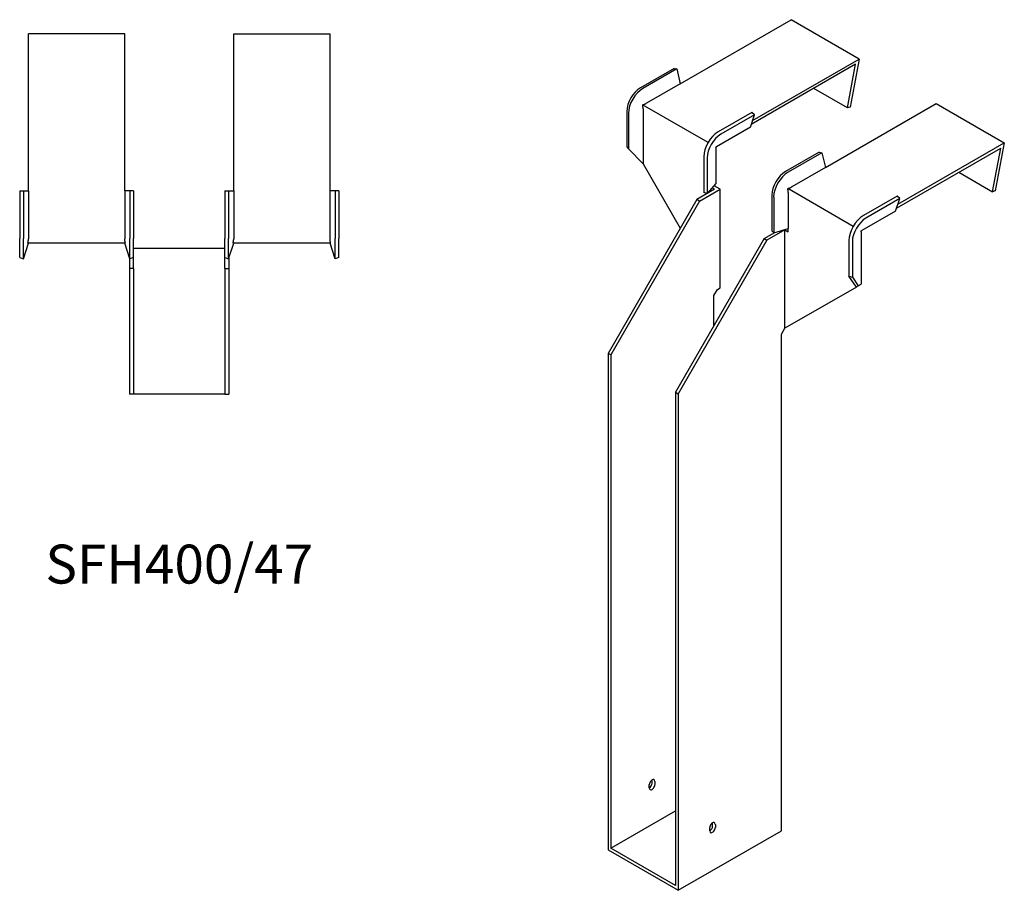
# Model space of a CAD drawing. Units: millimetres. Extents: x 440 to 1251, y -146 to 1131.
# Drawn here: x 745 to 1251, y -146 to 302 of the extents above; entities that cross this region are included whole.
import ezdxf

# ---------------------------------------------------------------- set-up
doc = ezdxf.new("R2010")
doc.units = ezdxf.units.MM
doc.layers.add('Part', color=7, linetype='Continuous', lineweight=25)
doc.layers.add('Text', color=7, linetype='Continuous', lineweight=25)
doc.styles.add('EU_style', font='arial.ttf')

msp = doc.modelspace()

# ---------------------------------------------------------------- linework, layer by layer
at = {"layer": 'Part'}
for p, q in [((1084.61, 268.79), (1141.56, 301.67)), ((1176.56, 281.46), (1141.56, 301.67)), ((749.6, 213.77), (749.6, 294.32)), ((799.1, 294.32), (749.6, 294.32)), ((799.1, 213.77), (799.1, 294.32)), ((855.1, 213.77), (855.1, 294.32)), ((855.1, 294.32), (904.6, 294.32)), ((904.6, 213.77), (904.6, 294.32)), ((1174.76, 278.79), (1121.13, 247.82)), ((1121.81, 249.85), (1176.56, 281.46)), ((1170.52, 256.32), (1174.76, 278.79)), ((1176.56, 281.46), (1171.89, 256.72)), ((1081.42, 276.65), (1064.1, 266.65)), ((1082.77, 276.38), (1065.44, 266.38)), ((1081.42, 276.65), (1082.77, 276.38)), ((1082.77, 276.38), (1084.61, 268.79)), ((1084.61, 268.79), (1067.28, 258.78)), ((1170.52, 256.32), (1153.18, 266.33)), ((1159.21, 225.72), (1216.16, 258.6)), ((1216.16, 258.6), (1251.16, 238.39)), ((1057.11, 254.55), (1057.11, 236.25)), ((1058.02, 253.52), (1058.02, 235.22)), ((1098.87, 238.51), (1065.28, 257.9)), ((1065.51, 255.72), (1065.51, 227.55)), ((1121.44, 254.05), (1104.12, 244.05)), ((1122.79, 252.77), (1121.44, 254.05)), ((1171.89, 256.72), (1170.52, 256.32)), ((1122.79, 252.77), (1105.46, 242.77)), ((1120.63, 246.35), (1122.79, 252.77)), ((1120.63, 246.35), (1103.31, 236.35)), ((1196.41, 206.78), (1251.16, 238.39)), ((1251.16, 238.39), (1246.49, 213.65)), ((1057.11, 236.25), (1058.02, 235.22)), ((1058.02, 235.22), (1065.51, 227.55)), ((1102.96, 235.74), (1102.96, 217.44)), ((1156.02, 233.58), (1138.7, 223.58)), ((1157.37, 233.31), (1140.04, 223.31)), ((1156.02, 233.58), (1157.37, 233.31)), ((1157.37, 233.31), (1159.21, 225.72)), ((1195.73, 204.75), (1249.36, 235.72)), ((1245.12, 213.25), (1249.36, 235.72)), ((1096.69, 231.19), (1096.69, 212.89)), ((1098.48, 230.66), (1098.48, 212.37)), ((1065.51, 227.55), (1084.6, 194.49)), ((1159.21, 225.72), (1141.88, 215.71)), ((1227.78, 223.26), (1245.12, 213.25)), ((745.1, 213.77), (747, 213.77)), ((745.1, 213.77), (745.1, 189.27)), ((747, 213.77), (749.6, 213.77)), ((747, 213.77), (747, 189.27)), ((749.6, 213.77), (749.6, 189.27)), ((801.69, 213.77), (799.1, 213.77)), ((799.1, 213.77), (799.1, 189.27)), ((801.69, 213.77), (801.69, 189.27)), ((803.6, 213.77), (801.69, 213.77)), ((803.6, 213.77), (803.6, 189.27)), ((850.6, 213.77), (850.6, 189.27)), ((850.6, 213.77), (852.5, 213.77)), ((852.5, 213.77), (855.1, 213.77)), ((852.5, 213.77), (852.5, 189.27)), ((855.1, 213.77), (855.1, 189.27)), ((907.19, 213.77), (904.6, 213.77)), ((904.6, 189.27), (904.6, 213.77)), ((907.19, 213.77), (907.19, 189.27)), ((909.1, 213.77), (907.19, 213.77)), ((909.1, 213.77), (909.1, 189.27)), ((1102.28, 214.49), (1093.09, 209.18)), ((1094.5, 208.37), (1105.11, 214.49)), ((1098.48, 212.37), (1096.69, 212.89)), ((1102.96, 217.44), (1098.48, 212.37)), ((1102.28, 214.49), (1101, 215.23)), ((1105.11, 214.49), (1101.96, 216.31)), ((1105.11, 163.87), (1105.11, 214.49)), ((1173.47, 195.44), (1139.88, 214.83)), ((1140.11, 212.65), (1140.11, 194.36)), ((1246.49, 213.65), (1245.12, 213.25)), ((1093.09, 209.18), (1047.48, 130.19)), ((1094.5, 208.37), (1048.9, 129.37)), ((1094.5, 208.37), (1093.09, 209.18)), ((1131.71, 211.48), (1131.71, 193.18)), ((1132.62, 210.45), (1132.62, 192.15)), ((1196.04, 210.98), (1178.72, 200.98)), ((1197.39, 209.7), (1180.06, 199.7)), ((1195.23, 203.28), (1197.39, 209.7)), ((1197.39, 209.7), (1196.04, 210.98)), ((1195.23, 203.28), (1177.91, 193.28)), ((1127.74, 189.18), (1133.17, 192.32)), ((1138.34, 193.67), (1129.15, 188.36)), ((1131.71, 193.18), (1132.62, 192.15)), ((1132.62, 192.15), (1140.11, 194.36)), ((1138.34, 193.67), (1140.11, 192.65)), ((1138.34, 143.05), (1138.34, 193.67)), ((1140.03, 194.33), (1140.11, 194.28)), ((1140.11, 192.65), (1140.11, 194.36)), ((1177.55, 192.67), (1177.55, 165.68)), ((745.1, 179.39), (745.1, 189.27)), ((747, 178.77), (747, 189.27)), ((801.69, 178.77), (801.69, 189.27)), ((803.6, 179.39), (803.6, 189.27)), ((850.6, 179.39), (850.6, 189.27)), ((852.5, 178.77), (852.5, 189.27)), ((907.19, 178.77), (907.19, 189.27)), ((909.1, 179.39), (909.1, 189.27)), ((1127.74, 189.18), (1082.13, 110.18)), ((1129.15, 188.36), (1083.54, 109.37)), ((1127.74, 189.18), (1129.15, 188.36)), ((1171.29, 188.12), (1171.29, 169.82)), ((1173.08, 187.59), (1173.08, 169.3)), ((747, 178.77), (749.6, 186.77)), ((799.43, 186.77), (749.26, 186.77)), ((801.69, 178.77), (799.1, 186.77)), ((803.6, 184.27), (850.6, 184.27)), ((852.5, 178.77), (855.1, 186.77)), ((904.93, 186.77), (854.76, 186.77)), ((907.19, 178.77), (904.6, 186.77)), ((745.1, 179.39), (747, 178.77)), ((801.6, 179.08), (801.6, 173.77)), ((803.6, 179.39), (801.69, 178.77)), ((803.6, 173.77), (803.6, 179.39)), ((850.6, 179.39), (852.5, 178.77)), ((850.6, 173.77), (850.6, 179.39)), ((852.6, 179.08), (852.6, 173.77)), ((909.1, 179.39), (907.19, 178.77)), ((803.6, 173.77), (801.6, 173.77)), ((801.6, 173.77), (801.6, 109.27)), ((803.6, 173.77), (803.6, 109.27)), ((850.6, 173.77), (850.6, 109.27)), ((850.6, 173.77), (852.6, 173.77)), ((852.6, 173.77), (852.6, 109.27)), ((1171.29, 169.82), (1173.08, 169.3)), ((1175.11, 164.28), (1171.29, 169.82)), ((1173.08, 169.3), (1176.13, 164.86)), ((1101.93, 159.99), (1103.7, 163.05)), ((1103.7, 163.05), (1105.11, 163.87)), ((1175.11, 164.28), (1138.34, 143.05)), ((1176.13, 164.86), (1175.11, 164.28)), ((1176.13, 164.86), (1177.55, 165.68)), ((1101.93, 144.48), (1101.93, 159.99)), ((1136.58, 139.98), (1138.34, 143.05)), ((1136.58, -115.17), (1136.58, 139.98)), ((1048.9, 129.37), (1047.48, 130.19)), ((1047.48, 130.19), (1047.48, -124.97)), ((1048.9, 129.37), (1048.9, -124.15)), ((803.6, 109.27), (801.6, 109.27)), ((850.6, 109.27), (803.6, 109.27)), ((850.6, 109.27), (852.6, 109.27)), ((1082.13, 110.18), (1083.54, 109.37)), ((1082.13, 110.18), (1082.13, -143.34)), ((1083.54, 109.37), (1083.54, -145.79)), ((1070.11, -90.68), (1070.11, -89.04)), ((1071.52, -89.86), (1071.52, -91.49)), ((1068.69, -93.12), (1068.69, -91.49)), ((1048.9, -124.15), (1082.13, -104.96)), ((1101.22, -112.72), (1101.22, -111.09)), ((1083.54, -145.79), (1136.58, -115.17)), ((1099.81, -115.17), (1099.81, -113.54)), ((1102.64, -111.9), (1102.64, -113.54)), ((1047.48, -124.97), (1083.54, -145.79)), ((1082.13, -143.34), (1048.9, -124.15))]:
    msp.add_line(p, q, dxfattribs=at)
for centre, major_axis, start_param, end_param in [((1064.1, 258.58), (-4.94, -8.56), 3.926991, 5.497787), ((1065.44, 257.8), (-5.25, -9.09), 3.926991, 5.497787), ((1104.12, 235.48), (-5.25, -9.09), 3.926991, 5.497787), ((1105.46, 234.7), (-4.94, -8.56), 3.926991, 5.497787), ((1138.7, 215.51), (-4.94, -8.56), 3.926991, 5.497787), ((1140.04, 214.73), (-5.25, -9.09), 3.926991, 5.497787), ((1178.72, 192.4), (-5.25, -9.09), 3.926991, 5.497787), ((1180.06, 191.63), (-4.94, -8.56), 3.926991, 5.497787), ((1070.11, -90.68), (1, 1.73), 5.497787, 8.63938), ((1068.69, -91.49), (1, 1.73), 3.926991, 5.497787), ((1070.11, -92.31), (-1, -1.73), 5.497787, 8.63938), ((1101.22, -112.72), (1, 1.73), 5.497787, 8.63938), ((1099.81, -113.54), (1, 1.73), 3.926991, 5.497787), ((1101.22, -114.35), (-1, -1.73), 5.497787, 8.63938)]:
    msp.add_ellipse(centre, major_axis=major_axis, ratio=0.57735, start_param=start_param, end_param=end_param, dxfattribs=at)
for points, weights in [([(1065.28, 257.9), (1066.47, 258.33), (1067.17, 258.72)], [1, 1.08548911661, 1]), ([(1067.28, 258.78), (1067.23, 258.75), (1067.17, 258.72)], [1, 1.00045250253, 1]), ([(1065.51, 255.85), (1065.5, 256.65), (1065.28, 257.9)], [1, 1.0854891166, 1]), ([(1065.51, 255.85), (1065.51, 255.78), (1065.51, 255.72)], [1, 1.00045250249, 1]), ([(1102.96, 235.74), (1102.96, 235.91), (1103, 236.12)], [1, 1.09868411347, 1]), ([(1103, 236.12), (1103.16, 236.27), (1103.31, 236.35)], [1, 1.09868411347, 1]), ([(1139.88, 214.83), (1141.07, 215.26), (1141.77, 215.65)], [1.27405289116, 1.22523445826, 1]), ([(1140.11, 212.78), (1140.1, 213.58), (1139.88, 214.83)], [1, 1.22523445826, 1.27405289116]), ([(1140.11, 212.78), (1140.11, 212.71), (1140.11, 212.65)], [1.0284774701, 1.01459768282, 1]), ([(1141.88, 215.71), (1141.83, 215.68), (1141.77, 215.65)], [1, 1.00045250252, 1]), ([(1177.55, 192.67), (1177.55, 192.84), (1177.6, 193.05)], [1, 1.09868411347, 1]), ([(1177.6, 193.05), (1177.76, 193.2), (1177.91, 193.28)], [1, 1.09868411347, 1]), ([(749.26, 186.77), (749.58, 188.15), (749.6, 189.12)], [1, 1.08548911661, 1]), ([(749.6, 189.27), (749.6, 189.2), (749.6, 189.12)], [1, 1.00045250253, 1]), ([(799.1, 189.27), (799.1, 189.2), (799.1, 189.12)], [1, 1.00045250252, 1]), ([(799.43, 186.77), (799.12, 188.15), (799.1, 189.12)], [1, 1.08548911661, 1]), ([(854.76, 186.77), (855.08, 188.15), (855.1, 189.12)], [1.27405289116, 1.22523445826, 1]), ([(855.1, 189.27), (855.1, 189.2), (855.1, 189.12)], [1, 1.00045250252, 1]), ([(904.6, 189.12), (904.6, 189.2), (904.6, 189.27)], [1, 1.00045250253, 1]), ([(904.93, 186.77), (904.62, 188.15), (904.6, 189.12)], [1, 1.08548911661, 1])]:
    msp.add_rational_spline(points, weights, degree=2, dxfattribs=at)

# ---------------------------------------------------------------- texts
at = {"layer": 'Text', "insert": (827.1, 19.27), "char_height": 20, "width": 343.6746, "attachment_point": 5, "style": 'EU_style'}
msp.add_mtext('{SFH400/47}', dxfattribs=at)

doc.saveas('drawing.dxf')
